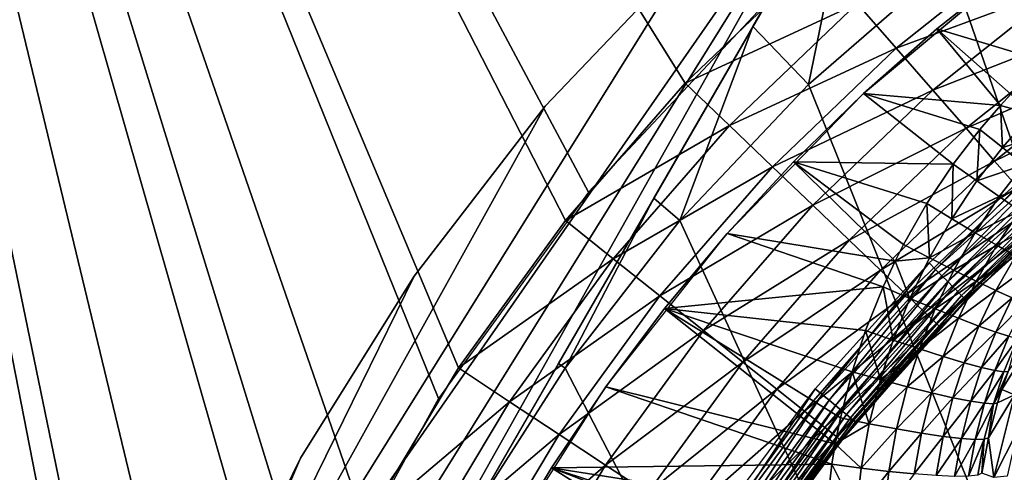
# Model space of a CAD drawing. Extents: x 0 to 603, y 0 to 78.
# Drawn here: x 4 to 10, y 64 to 66 of the extents above; entities that cross this region are included whole.
import ezdxf

# ---------------------------------------------------------------- set-up
doc = ezdxf.new("R2010")
doc.units = 0
doc.header["$MEASUREMENT"] = 0

msp = doc.modelspace()

# ---------------------------------------------------------------- linework, layer by layer
for points in [[(5.390644, 61.553692, 12.7), (5.031496, 60.154881, 12.7), (2.02781, 75.5, 12.7)], [(5.031496, 60.154881, 12.7), (4.850477, 58.722092, 12.7), (2.02781, 75.5, 12.7)], [(2.02781, 75.5, 12.7), (4.850477, 58.722092, 12.7), (4.850477, 57.277908, 12.7)], [(2.02781, 75.5, 12.7), (4.850477, 57.277908, 12.7), (2.02781, 40.5, 12.7)], [(8.455515, 66.383141, 12.7), (7.466882, 65.330368, 12.7), (2.02781, 75.5, 12.7)], [(7.466882, 65.330368, 12.7), (6.618023, 64.16201, 12.7), (2.02781, 75.5, 12.7)], [(2.02781, 75.5, 12.7), (6.618023, 64.16201, 12.7), (5.922288, 62.896461, 12.7)], [(2.02781, 75.5, 12.7), (5.922288, 62.896461, 12.7), (5.390644, 61.553692, 12.7)], [(4.931867, 59.543678, 763.700012), (5.116135, 60.55899, 763.700012), (2.02781, 75.5, 763.700012)], [(2.02781, 75.5, 763.700012), (5.116135, 60.55899, 763.700012), (5.390644, 61.553692, 763.700012)], [(2.02781, 75.5, 763.700012), (5.390644, 61.553692, 763.700012), (5.753219, 62.519791, 763.700012)], [(5.753219, 62.519791, 763.700012), (6.200939, 63.44949, 763.700012), (2.02781, 75.5, 763.700012)], [(2.02781, 75.5, 763.700012), (6.200939, 63.44949, 763.700012), (6.730199, 64.335312, 763.700012)], [(2.02781, 75.5, 763.700012), (6.730199, 64.335312, 763.700012), (7.336736, 65.170128, 763.700012)], [(2.02781, 40.5, 763.700012), (4.839361, 57.484051, 763.700012), (2.02781, 75.5, 763.700012)], [(2.02781, 75.5, 763.700012), (4.839361, 57.484051, 763.700012), (4.839361, 58.515942, 763.700012)], [(2.02781, 75.5, 763.700012), (4.839361, 58.515942, 763.700012), (4.931867, 59.543678, 763.700012)], [(7.336736, 65.170128, 763.700012), (8.015662, 65.94722, 763.700012), (2.02781, 75.5, 763.700012)], [(2.02781, 75.5, 763.700012), (8.015662, 65.94722, 763.700012), (8.761495, 66.660316, 763.700012)], [(8.982509, 67.489311, 10.7), (9.19944, 67.653313, 10.7), (4.403591, 59.346691, 10.7)], [(9.19944, 67.653313, 10.7), (7.298172, 64.360252, 6.72584), (4.403591, 59.346691, 10.7)], [(9.19944, 67.653313, 10.7), (7.838756, 65.296562, 6.81195), (7.298172, 64.360252, 6.72584)], [(8.399427, 66.267639, 6.962594), (7.838756, 65.296562, 6.81195), (9.19944, 67.653313, 10.7)], [(9.19944, 67.653313, 10.7), (8.992463, 67.294823, 7.185346), (8.399427, 66.267639, 6.962594)], [(4.403591, 59.346691, 10.7), (4.573435, 60.415581, 10.7), (8.982509, 67.489311, 10.7)], [(8.982509, 67.489311, 10.7), (4.573435, 60.415581, 10.7), (4.878134, 61.592361, 10.7)], [(8.982509, 67.489311, 10.7), (4.878134, 61.592361, 10.7), (8.060187, 66.69751, 10.7)], [(8.714229, 65.939362, 6.699998), (8.399427, 66.267639, 6.962594), (8.992463, 67.294823, 7.185346)], [(8.714229, 65.939362, 6.699998), (8.992463, 67.294823, 7.185346), (9.513229, 66.634918, 6.699998)], [(9.513229, 66.634918, 6.699998), (10.37547, 67.250389, 6.699998), (16.327801, 47, 6.699998)], [(9.970337, 66.75029, 763.579407), (8.98999, 66.398781, 763.669617), (9.21157, 66.145187, 763.579407)], [(10.15604, 66.494682, 763.432129), (9.970337, 66.75029, 763.579407), (9.21157, 66.145187, 763.579407)], [(4.878134, 61.592361, 10.7), (7.222712, 65.816467, 10.7), (8.060187, 66.69751, 10.7)], [(7.222712, 65.816467, 10.7), (7.222712, 65.816467, 12.7), (8.060187, 66.69751, 12.7)], [(7.222712, 65.816467, 10.7), (8.060187, 66.69751, 12.7), (8.060187, 66.69751, 10.7)], [(8.98999, 66.398781, 763.669617), (8.761495, 66.660316, 763.700012), (8.015662, 65.94722, 763.700012)], [(16.327801, 47, 6.699998), (8.714229, 65.939362, 6.699998), (9.513229, 66.634918, 6.699998)], [(9.441406, 66.254707, 6.000001), (9.025604, 65.889267, 6.699998), (9.875506, 66.598267, 6.000001)], [(9.875506, 66.598267, 6.000001), (9.025604, 65.889267, 6.699998), (9.875506, 66.598267, 6.699998)], [(9.875506, 66.598267, 6.000001), (10.04928, 66.071739, 5.907618), (9.441406, 66.254707, 6.000001)], [(10.15604, 66.494682, 763.432129), (9.21157, 66.145187, 763.579407), (9.419441, 65.907249, 763.432129)], [(10.32391, 66.263641, 763.232117), (10.15604, 66.494682, 763.432129), (9.419441, 65.907249, 763.432129)], [(8.98999, 66.398781, 763.669617), (8.015662, 65.94722, 763.700012), (8.266687, 65.707222, 763.669617)], [(9.21157, 66.145187, 763.579407), (8.98999, 66.398781, 763.669617), (8.266687, 65.707222, 763.669617)], [(7.985801, 65.170174, 6.699998), (7.838756, 65.296562, 6.81195), (8.399427, 66.267639, 6.962594)], [(7.985801, 65.170174, 6.699998), (8.399427, 66.267639, 6.962594), (8.714229, 65.939362, 6.699998)], [(9.441406, 66.254707, 6.000001), (9.025604, 65.889267, 6.000001), (9.025604, 65.889267, 6.699998)], [(9.025604, 65.889267, 6.000001), (9.441406, 66.254707, 6.000001), (9.80252, 65.821548, 5.900562)], [(10.32391, 66.263641, 763.232117), (9.419441, 65.907249, 763.432129), (9.607315, 65.692192, 763.232117)], [(9.441406, 66.254707, 6.000001), (10.04928, 66.071739, 5.907618), (9.860933, 65.884979, 5.902614)], [(9.441406, 66.254707, 6.000001), (9.860933, 65.884979, 5.902614), (9.80252, 65.821548, 5.900562)], [(10.46881, 66.064209, 762.985596), (10.32391, 66.263641, 763.232117), (9.607315, 65.692192, 763.232117)], [(9.21157, 66.145187, 763.579407), (8.266687, 65.707222, 763.669617), (8.510083, 65.474503, 763.579407)], [(9.419441, 65.907249, 763.432129), (9.21157, 66.145187, 763.579407), (8.510083, 65.474503, 763.579407)], [(10.46881, 66.064209, 762.985596), (9.607315, 65.692192, 763.232117), (9.769529, 65.506554, 762.985596)], [(10.58635, 65.902443, 762.700012), (10.46881, 66.064209, 762.985596), (9.769529, 65.506554, 762.985596)], [(8.266687, 65.707222, 763.669617), (8.015662, 65.94722, 763.700012), (7.336736, 65.170128, 763.700012)], [(16.327801, 47, 6.699998), (7.985801, 65.170174, 6.699998), (8.714229, 65.939362, 6.699998)], [(9.419441, 65.907249, 763.432129), (8.510083, 65.474503, 763.579407), (8.738458, 65.256157, 763.432129)], [(9.607315, 65.692192, 763.232117), (9.419441, 65.907249, 763.432129), (8.738458, 65.256157, 763.432129)], [(9.025604, 65.889267, 6.699998), (8.629173, 65.502899, 6.000001), (8.253127, 65.096626, 6.699998)], [(9.025604, 65.889267, 6.699998), (9.025604, 65.889267, 6.000001), (8.629173, 65.502899, 6.000001)], [(9.534478, 65.48867, 5.887304), (8.629173, 65.502899, 6.000001), (9.025604, 65.889267, 6.000001)], [(9.534478, 65.48867, 5.887304), (9.025604, 65.889267, 6.000001), (9.685874, 65.685837, 5.895633)], [(9.685874, 65.685837, 5.895633), (9.025604, 65.889267, 6.000001), (9.80252, 65.821548, 5.900562)], [(10.58635, 65.902443, 762.700012), (9.769529, 65.506554, 762.985596), (9.901077, 65.355957, 762.700012)], [(9.80252, 65.821548, 5.900562), (9.860933, 65.884979, 5.902614), (9.980857, 65.772888, 5.859289)], [(4.878134, 61.592361, 10.7), (6.478637, 64.855217, 10.7), (7.222712, 65.816467, 10.7)], [(6.478637, 64.855217, 10.7), (6.478637, 64.855217, 12.7), (7.222712, 65.816467, 12.7)], [(6.478637, 64.855217, 10.7), (7.222712, 65.816467, 12.7), (7.222712, 65.816467, 10.7)], [(9.685874, 65.685837, 5.895633), (9.80252, 65.821548, 5.900562), (9.813368, 65.582314, 5.852479)], [(9.813368, 65.582314, 5.852479), (9.80252, 65.821548, 5.900562), (9.980857, 65.772888, 5.859289)], [(9.813368, 65.582314, 5.852479), (9.980857, 65.772888, 5.859289), (10.09414, 65.6679, 5.788829)], [(8.266687, 65.707222, 763.669617), (7.336736, 65.170128, 763.700012), (7.608265, 64.953598, 763.669617)], [(8.510083, 65.474503, 763.579407), (8.266687, 65.707222, 763.669617), (7.608265, 64.953598, 763.669617)], [(9.607315, 65.692192, 763.232117), (8.738458, 65.256157, 763.432129), (8.944869, 65.058807, 763.232117)], [(9.769529, 65.506554, 762.985596), (9.607315, 65.692192, 763.232117), (8.944869, 65.058807, 763.232117)], [(9.534478, 65.48867, 5.887304), (9.685874, 65.685837, 5.895633), (9.668589, 65.393578, 5.844332)], [(9.668589, 65.393578, 5.844332), (9.685874, 65.685837, 5.895633), (9.813368, 65.582314, 5.852479)], [(9.933949, 65.48555, 5.782165), (9.813368, 65.582314, 5.852479), (10.09414, 65.6679, 5.788829)], [(9.434998, 64.892807, 750.70459), (9.398162, 64.929642, 750.700012), (10.11074, 65.5755, 750.700012)], [(9.434998, 64.892807, 750.70459), (10.11074, 65.5755, 750.700012), (10.14379, 65.535233, 750.70459)], [(9.668589, 65.393578, 5.844332), (9.813368, 65.582314, 5.852479), (9.933949, 65.48555, 5.782165)], [(9.470701, 64.857094, 750.718079), (9.434998, 64.892807, 750.70459), (10.14379, 65.535233, 750.70459)], [(9.470701, 64.857094, 750.718079), (10.14379, 65.535233, 750.70459), (10.17582, 65.496193, 750.718079)], [(8.510083, 65.474503, 763.579407), (7.608265, 64.953598, 763.669617), (7.871538, 64.743637, 763.579407)], [(8.738458, 65.256157, 763.432129), (8.510083, 65.474503, 763.579407), (7.871538, 64.743637, 763.579407)], [(8.253127, 65.096626, 6.699998), (8.629173, 65.502899, 6.000001), (8.253127, 65.096626, 6.000001)], [(8.629173, 65.502899, 6.000001), (9.205669, 64.94046, 5.857982), (8.253127, 65.096626, 6.000001)], [(9.385467, 65.265228, 5.87637), (8.629173, 65.502899, 6.000001), (9.534478, 65.48867, 5.887304)], [(9.385467, 65.265228, 5.87637), (9.253174, 65.033691, 5.863544), (8.629173, 65.502899, 6.000001)], [(8.629173, 65.502899, 6.000001), (9.253174, 65.033691, 5.863544), (9.205669, 64.94046, 5.857982)], [(9.769529, 65.506554, 762.985596), (8.944869, 65.058807, 763.232117), (9.123027, 64.888451, 762.985596)], [(9.901077, 65.355957, 762.700012), (9.769529, 65.506554, 762.985596), (9.123027, 64.888451, 762.985596)], [(9.385467, 65.265228, 5.87637), (9.534478, 65.48867, 5.887304), (9.526163, 65.179688, 5.833633)], [(9.504229, 64.823578, 750.740173), (9.470701, 64.857094, 750.718079), (10.17582, 65.496193, 750.718079)], [(9.504229, 64.823578, 750.740173), (10.17582, 65.496193, 750.718079), (10.20589, 65.459549, 750.740173)], [(9.534508, 64.793289, 750.770203), (9.504229, 64.823578, 750.740173), (10.20589, 65.459549, 750.740173)], [(9.526163, 65.179688, 5.833633), (9.534478, 65.48867, 5.887304), (9.668589, 65.393578, 5.844332)], [(9.534508, 64.793289, 750.770203), (10.20589, 65.459549, 750.740173), (10.23307, 65.426437, 750.770203)], [(9.795457, 65.304962, 5.774166), (9.668589, 65.393578, 5.844332), (9.933949, 65.48555, 5.782165)], [(9.795457, 65.304962, 5.774166), (9.933949, 65.48555, 5.782165), (10.04407, 65.398361, 5.686723)], [(9.560645, 64.767143, 750.807129), (9.534508, 64.793289, 750.770203), (10.23307, 65.426437, 750.770203)], [(9.560645, 64.767143, 750.807129), (10.23307, 65.426437, 750.770203), (10.25653, 65.39785, 750.807129)], [(9.901077, 65.355957, 762.700012), (9.123027, 64.888451, 762.985596), (9.267569, 64.750259, 762.700012)], [(9.998024, 65.24501, 762.383972), (9.901077, 65.355957, 762.700012), (9.267569, 64.750259, 762.700012)], [(9.526163, 65.179688, 5.833633), (9.668589, 65.393578, 5.844332), (9.795457, 65.304962, 5.774166)], [(9.581864, 64.745934, 750.849976), (9.560645, 64.767143, 750.807129), (10.25653, 65.39785, 750.807129)], [(9.581864, 64.745934, 750.849976), (10.25653, 65.39785, 750.807129), (10.27557, 65.374672, 750.849976)], [(9.59748, 64.730309, 750.8974), (9.581864, 64.745934, 750.849976), (10.27557, 65.374672, 750.849976)], [(9.59748, 64.730309, 750.8974), (10.27557, 65.374672, 750.849976), (10.28958, 65.357582, 750.8974)], [(9.607047, 64.720741, 750.947876), (9.59748, 64.730309, 750.8974), (10.28958, 65.357582, 750.8974)], [(9.607047, 64.720741, 750.947876), (10.28958, 65.357582, 750.8974), (10.29816, 65.347122, 750.947876)], [(9.728551, 64.833733, 751), (9.607047, 64.720741, 750.947876), (10.29816, 65.347122, 750.947876)], [(10.29816, 65.347122, 750.947876), (10.30105, 65.343597, 751), (9.728551, 64.833733, 751)], [(9.911448, 65.225349, 5.678833), (9.795457, 65.304962, 5.774166), (10.04407, 65.398361, 5.686723)], [(7.334769, 64.33448, 6.699998), (7.298172, 64.360252, 6.72584), (7.838756, 65.296562, 6.81195)], [(7.334769, 64.33448, 6.699998), (7.838756, 65.296562, 6.81195), (7.985801, 65.170174, 6.699998)], [(9.65929, 65.100258, 5.763642), (9.526163, 65.179688, 5.833633), (9.795457, 65.304962, 5.774166)], [(9.65929, 65.100258, 5.763642), (9.795457, 65.304962, 5.774166), (9.911448, 65.225349, 5.678833)], [(10.07739, 65.154182, 761.700012), (9.728551, 64.833733, 751), (10.30105, 65.343597, 751)], [(8.738458, 65.256157, 763.432129), (7.871538, 64.743637, 763.579407), (8.11857, 64.546638, 763.432129)], [(8.944869, 65.058807, 763.232117), (8.738458, 65.256157, 763.432129), (8.11857, 64.546638, 763.432129)], [(9.253174, 65.033691, 5.863544), (9.385467, 65.265228, 5.87637), (9.399772, 64.958038, 5.821079)], [(9.998024, 65.24501, 762.383972), (9.267569, 64.750259, 762.700012), (9.374052, 64.648453, 762.383972)], [(10.05739, 65.177063, 762.047302), (9.998024, 65.24501, 762.383972), (9.374052, 64.648453, 762.383972)], [(9.399772, 64.958038, 5.821079), (9.385467, 65.265228, 5.87637), (9.526163, 65.179688, 5.833633)], [(9.399772, 64.958038, 5.821079), (9.526163, 65.179688, 5.833633), (9.65929, 65.100258, 5.763642)], [(9.911448, 65.225349, 5.678833), (9.781063, 65.029243, 5.668417), (9.65929, 65.100258, 5.763642)], [(9.911448, 65.225349, 5.678833), (10.01316, 65.157059, 5.561076), (9.781063, 65.029243, 5.668417)], [(7.608265, 64.953598, 763.669617), (7.336736, 65.170128, 763.700012), (6.730199, 64.335312, 763.700012)], [(7.334769, 64.33448, 6.699998), (7.985801, 65.170174, 6.699998), (16.327801, 47, 6.699998)], [(10.05739, 65.177063, 762.047302), (9.374052, 64.648453, 762.383972), (9.43929, 64.58609, 762.047302)], [(9.43929, 64.58609, 762.047302), (9.728551, 64.833733, 761.700012), (10.05739, 65.177063, 762.047302)], [(10.07739, 65.154182, 761.700012), (10.05739, 65.177063, 762.047302), (9.728551, 64.833733, 761.700012)], [(9.728551, 64.833733, 761.700012), (9.728551, 64.833733, 751), (10.07739, 65.154182, 761.700012)], [(10.01316, 65.157059, 5.561076), (9.887874, 64.968681, 5.550709), (9.781063, 65.029243, 5.668417)], [(8.253127, 65.096626, 6.699998), (7.89851, 64.671547, 6.000001), (7.566243, 64.228767, 6.699998)], [(8.253127, 65.096626, 6.699998), (8.253127, 65.096626, 6.000001), (7.89851, 64.671547, 6.000001)], [(8.253127, 65.096626, 6.000001), (9.137481, 64.794456, 5.848832), (7.89851, 64.671547, 6.000001)], [(8.253127, 65.096626, 6.000001), (9.205669, 64.94046, 5.857982), (9.137481, 64.794456, 5.848832)], [(9.65929, 65.100258, 5.763642), (9.538531, 64.888138, 5.751271), (9.399772, 64.958038, 5.821079)], [(9.65929, 65.100258, 5.763642), (9.781063, 65.029243, 5.668417), (9.538531, 64.888138, 5.751271)], [(8.944869, 65.058807, 763.232117), (8.11857, 64.546638, 763.432129), (8.341849, 64.368591, 763.232117)], [(9.123027, 64.888451, 762.985596), (8.944869, 65.058807, 763.232117), (8.341849, 64.368591, 763.232117)], [(9.205669, 64.94046, 5.857982), (9.253174, 65.033691, 5.863544), (9.399772, 64.958038, 5.821079)], [(9.781063, 65.029243, 5.668417), (9.66543, 64.826012, 5.656146), (9.538531, 64.888138, 5.751271)], [(9.781063, 65.029243, 5.668417), (9.887874, 64.968681, 5.550709), (9.66543, 64.826012, 5.656146)], [(9.399772, 64.958038, 5.821079), (9.289324, 64.729019, 5.806666), (9.205669, 64.94046, 5.857982)], [(9.399772, 64.958038, 5.821079), (9.538531, 64.888138, 5.751271), (9.289324, 64.729019, 5.806666)], [(9.776831, 64.77346, 5.538464), (9.66543, 64.826012, 5.656146), (9.887874, 64.968681, 5.550709)], [(9.776831, 64.77346, 5.538464), (9.887874, 64.968681, 5.550709), (9.976715, 64.920326, 5.413931)], [(7.608265, 64.953598, 763.669617), (6.730199, 64.335312, 763.700012), (7.020056, 64.14399, 763.669617)], [(7.871538, 64.743637, 763.579407), (7.608265, 64.953598, 763.669617), (7.020056, 64.14399, 763.669617)], [(8.792549, 64.183998, 750.70459), (8.752286, 64.217049, 750.700012), (9.398162, 64.929642, 750.700012)], [(8.792549, 64.183998, 750.70459), (9.398162, 64.929642, 750.700012), (9.434998, 64.892807, 750.70459)], [(9.205669, 64.94046, 5.857982), (9.289324, 64.729019, 5.806666), (9.137481, 64.794456, 5.848832)], [(9.869426, 64.732018, 5.401641), (9.776831, 64.77346, 5.538464), (9.976715, 64.920326, 5.413931)], [(5.835623, 63.82362, 10.7), (6.478637, 64.855217, 10.7), (4.878134, 61.592361, 10.7)], [(5.835623, 63.82362, 10.7), (5.835623, 63.82362, 12.7), (6.478637, 64.855217, 12.7)], [(5.835623, 63.82362, 10.7), (6.478637, 64.855217, 12.7), (6.478637, 64.855217, 10.7)], [(9.123027, 64.888451, 762.985596), (8.341849, 64.368591, 763.232117), (8.53458, 64.21489, 762.985596)], [(9.267569, 64.750259, 762.700012), (9.123027, 64.888451, 762.985596), (8.53458, 64.21489, 762.985596)], [(8.83162, 64.151962, 750.718079), (8.792549, 64.183998, 750.70459), (9.434998, 64.892807, 750.70459)], [(8.83162, 64.151962, 750.718079), (9.434998, 64.892807, 750.70459), (9.470701, 64.857094, 750.718079)], [(8.868247, 64.121887, 750.740173), (8.83162, 64.151962, 750.718079), (9.470701, 64.857094, 750.718079)], [(8.868247, 64.121887, 750.740173), (9.470701, 64.857094, 750.718079), (9.504229, 64.823578, 750.740173)], [(9.538531, 64.888138, 5.751271), (9.433061, 64.668961, 5.737055), (9.289324, 64.729019, 5.806666)], [(9.538531, 64.888138, 5.751271), (9.66543, 64.826012, 5.656146), (9.433061, 64.668961, 5.737055)], [(7.89851, 64.671547, 6.000001), (9.137481, 64.794456, 5.848832), (9.038389, 64.547852, 5.832218)], [(8.901358, 64.094719, 750.770203), (8.868247, 64.121887, 750.740173), (9.504229, 64.823578, 750.740173)], [(8.901358, 64.094719, 750.770203), (9.504229, 64.823578, 750.740173), (9.534508, 64.793289, 750.770203)], [(8.929938, 64.071259, 750.807129), (8.901358, 64.094719, 750.770203), (9.534508, 64.793289, 750.770203)], [(8.929938, 64.071259, 750.807129), (9.534508, 64.793289, 750.770203), (9.560645, 64.767143, 750.807129)], [(9.137481, 64.794456, 5.848832), (9.194821, 64.49295, 5.790383), (9.038389, 64.547852, 5.832218)], [(9.289324, 64.729019, 5.806666), (9.194821, 64.49295, 5.790383), (9.137481, 64.794456, 5.848832)], [(9.564519, 64.616028, 5.642027), (9.433061, 64.668961, 5.737055), (9.66543, 64.826012, 5.656146)], [(9.43929, 64.58609, 762.047302), (9.461254, 64.565086, 761.700012), (9.728551, 64.833733, 761.700012)], [(9.461254, 64.565086, 761.700012), (9.610265, 64.717506, 751), (9.728551, 64.833733, 761.700012)], [(9.564519, 64.616028, 5.642027), (9.66543, 64.826012, 5.656146), (9.776831, 64.77346, 5.538464)], [(9.728551, 64.833733, 751), (9.610265, 64.717506, 751), (9.607047, 64.720741, 750.947876)], [(9.728551, 64.833733, 761.700012), (9.610265, 64.717506, 751), (9.728551, 64.833733, 751)], [(7.871538, 64.743637, 763.579407), (7.020056, 64.14399, 763.669617), (7.301092, 63.958481, 763.579407)], [(8.11857, 64.546638, 763.432129), (7.871538, 64.743637, 763.579407), (7.301092, 63.958481, 763.579407)], [(9.267569, 64.750259, 762.700012), (8.53458, 64.21489, 762.985596), (8.690894, 64.090218, 762.700012)], [(9.374052, 64.648453, 762.383972), (9.267569, 64.750259, 762.700012), (8.690894, 64.090218, 762.700012)], [(8.953124, 64.052231, 750.849976), (8.929938, 64.071259, 750.807129), (9.560645, 64.767143, 750.807129)], [(8.953124, 64.052231, 750.849976), (9.560645, 64.767143, 750.807129), (9.581864, 64.745934, 750.849976)], [(8.970201, 64.038208, 750.8974), (8.953124, 64.052231, 750.849976), (9.581864, 64.745934, 750.849976)], [(8.970201, 64.038208, 750.8974), (9.581864, 64.745934, 750.849976), (9.59748, 64.730309, 750.8974)], [(9.679884, 64.57177, 5.524345), (9.564519, 64.616028, 5.642027), (9.776831, 64.77346, 5.538464)], [(9.679884, 64.57177, 5.524345), (9.776831, 64.77346, 5.538464), (9.869426, 64.732018, 5.401641)], [(9.775758, 64.53746, 5.38744), (9.679884, 64.57177, 5.524345), (9.869426, 64.732018, 5.401641)], [(9.775758, 64.53746, 5.38744), (9.869426, 64.732018, 5.401641), (9.940594, 64.702881, 5.249646)], [(8.980662, 64.029633, 750.947876), (8.970201, 64.038208, 750.8974), (9.59748, 64.730309, 750.8974)], [(8.980662, 64.029633, 750.947876), (9.59748, 64.730309, 750.8974), (9.607047, 64.720741, 750.947876)], [(9.607047, 64.720741, 750.947876), (8.984208, 64.026733, 751), (8.980662, 64.029633, 750.947876)], [(9.607047, 64.720741, 750.947876), (9.610265, 64.717506, 751), (8.984208, 64.026733, 751)], [(9.461254, 64.565086, 761.700012), (8.984208, 64.026733, 751), (9.610265, 64.717506, 751)], [(9.289324, 64.729019, 5.806666), (9.433061, 64.668961, 5.737055), (9.194821, 64.49295, 5.790383)], [(9.849399, 64.514107, 5.235296), (9.775758, 64.53746, 5.38744), (9.940594, 64.702881, 5.249646)], [(7.566243, 64.228767, 6.699998), (7.89851, 64.671547, 6.000001), (7.566243, 64.228767, 6.000001)], [(7.89851, 64.671547, 6.000001), (8.865833, 63.905159, 5.782388), (7.566243, 64.228767, 6.000001)], [(8.961767, 64.313683, 5.815137), (8.895248, 64.053108, 5.794678), (7.89851, 64.671547, 6.000001)], [(7.89851, 64.671547, 6.000001), (8.895248, 64.053108, 5.794678), (8.865833, 63.905159, 5.782388)], [(7.89851, 64.671547, 6.000001), (9.038389, 64.547852, 5.832218), (8.961767, 64.313683, 5.815137)], [(9.374052, 64.648453, 762.383972), (8.690894, 64.090218, 762.700012), (8.806109, 63.998348, 762.383972)], [(9.43929, 64.58609, 762.047302), (9.374052, 64.648453, 762.383972), (8.806109, 63.998348, 762.383972)], [(9.342909, 64.443047, 5.720984), (9.194821, 64.49295, 5.790383), (9.433061, 64.668961, 5.737055)], [(9.342909, 64.443047, 5.720984), (9.433061, 64.668961, 5.737055), (9.564519, 64.616028, 5.642027)], [(9.881288, 64.182968, 2.895929), (9.810328, 64.213799, 4.876688), (10.07089, 64.627243, 2.894398)], [(10.07089, 64.627243, 2.894398), (9.810328, 64.213799, 4.876688), (9.845614, 64.315193, 4.886463)], [(9.43929, 64.58609, 762.047302), (8.806109, 63.998348, 762.383972), (8.876652, 63.942101, 762.047302)], [(8.876652, 63.942101, 762.047302), (9.461254, 64.565086, 761.700012), (9.43929, 64.58609, 762.047302)], [(8.876652, 63.942101, 762.047302), (8.900404, 63.923149, 761.700012), (9.461254, 64.565086, 761.700012)], [(8.900404, 63.923149, 761.700012), (8.984208, 64.026733, 751), (9.461254, 64.565086, 761.700012)], [(9.478301, 64.399597, 5.626041), (9.342909, 64.443047, 5.720984), (9.564519, 64.616028, 5.642027)], [(9.478301, 64.399597, 5.626041), (9.564519, 64.616028, 5.642027), (9.679884, 64.57177, 5.524345)], [(9.597093, 64.363892, 5.508337), (9.478301, 64.399597, 5.626041), (9.679884, 64.57177, 5.524345)], [(9.597093, 64.363892, 5.508337), (9.679884, 64.57177, 5.524345), (9.775758, 64.53746, 5.38744)], [(8.11857, 64.546638, 763.432129), (7.301092, 63.958481, 763.579407), (7.564783, 63.78442, 763.432129)], [(8.341849, 64.368591, 763.232117), (8.11857, 64.546638, 763.432129), (7.564783, 63.78442, 763.432129)], [(8.961767, 64.313683, 5.815137), (9.038389, 64.547852, 5.832218), (9.121865, 64.268799, 5.773641)], [(9.121865, 64.268799, 5.773641), (9.038389, 64.547852, 5.832218), (9.194821, 64.49295, 5.790383)], [(9.695739, 64.336937, 5.371314), (9.597093, 64.363892, 5.508337), (9.775758, 64.53746, 5.38744)], [(9.695739, 64.336937, 5.371314), (9.775758, 64.53746, 5.38744), (9.849399, 64.514107, 5.235296)], [(9.771407, 64.31955, 5.218968), (9.695739, 64.336937, 5.371314), (9.849399, 64.514107, 5.235296)], [(9.771407, 64.31955, 5.218968), (9.849399, 64.514107, 5.235296), (9.898633, 64.502388, 5.07234)], [(9.121865, 64.268799, 5.773641), (9.194821, 64.49295, 5.790383), (9.342909, 64.443047, 5.720984)], [(9.898633, 64.502388, 5.07234), (9.821862, 64.312233, 5.055763), (9.771407, 64.31955, 5.218968)], [(9.898633, 64.502388, 5.07234), (9.845614, 64.315193, 4.886463), (9.821862, 64.312233, 5.055763)], [(9.27338, 64.228561, 5.704448), (9.121865, 64.268799, 5.773641), (9.342909, 64.443047, 5.720984)], [(9.27338, 64.228561, 5.704448), (9.342909, 64.443047, 5.720984), (9.478301, 64.399597, 5.626041)], [(9.411901, 64.194138, 5.609587), (9.27338, 64.228561, 5.704448), (9.478301, 64.399597, 5.626041)], [(9.411901, 64.194138, 5.609587), (9.478301, 64.399597, 5.626041), (9.597093, 64.363892, 5.508337)], [(4.403591, 59.346691, 10.7), (7.298172, 64.360252, 6.72584), (6.801516, 63.5, 6.699998)], [(6.801516, 63.5, 6.699998), (7.298172, 64.360252, 6.72584), (7.334769, 64.33448, 6.699998)], [(8.341849, 64.368591, 763.232117), (7.564783, 63.78442, 763.432129), (7.803112, 63.62709, 763.232117)], [(8.53458, 64.21489, 762.985596), (8.341849, 64.368591, 763.232117), (7.803112, 63.62709, 763.232117)], [(9.533316, 64.166542, 5.491838), (9.411901, 64.194138, 5.609587), (9.597093, 64.363892, 5.508337)], [(9.533316, 64.166542, 5.491838), (9.597093, 64.363892, 5.508337), (9.695739, 64.336937, 5.371314)], [(7.020056, 64.14399, 763.669617), (6.730199, 64.335312, 763.700012), (6.200939, 63.44949, 763.700012)], [(7.334769, 64.33448, 6.699998), (16.327801, 47, 6.699998), (6.801516, 63.5, 6.699998)], [(8.895248, 64.053108, 5.794678), (8.961767, 64.313683, 5.815137), (9.058654, 64.019409, 5.753592)], [(9.058654, 64.019409, 5.753592), (8.961767, 64.313683, 5.815137), (9.121865, 64.268799, 5.773641)], [(9.634048, 64.146591, 5.354665), (9.533316, 64.166542, 5.491838), (9.695739, 64.336937, 5.371314)], [(9.634048, 64.146591, 5.354665), (9.695739, 64.336937, 5.371314), (9.771407, 64.31955, 5.218968)], [(9.771407, 64.31955, 5.218968), (9.711206, 64.134857, 5.202096), (9.634048, 64.146591, 5.354665)], [(9.771407, 64.31955, 5.218968), (9.821862, 64.312233, 5.055763), (9.711206, 64.134857, 5.202096)], [(9.821862, 64.312233, 5.055763), (9.762466, 64.131699, 5.038608), (9.711206, 64.134857, 5.202096)], [(9.845614, 64.315193, 4.886463), (9.810328, 64.213799, 4.876688), (9.762466, 64.131699, 5.038608)], [(9.821862, 64.312233, 5.055763), (9.845614, 64.315193, 4.886463), (9.762466, 64.131699, 5.038608)], [(9.058654, 64.019409, 5.753592), (9.121865, 64.268799, 5.773641), (9.27338, 64.228561, 5.704448)], [(7.566243, 64.228767, 6.699998), (7.257193, 63.769482, 6.000001), (6.972224, 63.294891, 6.699998)], [(7.566243, 64.228767, 6.699998), (7.566243, 64.228767, 6.000001), (7.257193, 63.769482, 6.000001)], [(7.566243, 64.228767, 6.000001), (8.847028, 63.78997, 5.772483), (7.257193, 63.769482, 6.000001)], [(7.566243, 64.228767, 6.000001), (8.865833, 63.905159, 5.782388), (8.847028, 63.78997, 5.772483)], [(8.53458, 64.21489, 762.985596), (7.803112, 63.62709, 763.232117), (8.008838, 63.491291, 762.985596)], [(8.690894, 64.090218, 762.700012), (8.53458, 64.21489, 762.985596), (8.008838, 63.491291, 762.985596)], [(8.222699, 63.415642, 750.70459), (8.179396, 63.444592, 750.700012), (8.752286, 64.217049, 750.700012)], [(8.222699, 63.415642, 750.70459), (8.752286, 64.217049, 750.700012), (8.792549, 64.183998, 750.70459)], [(8.26472, 63.387581, 750.718079), (8.222699, 63.415642, 750.70459), (8.792549, 64.183998, 750.70459)], [(8.26472, 63.387581, 750.718079), (8.792549, 64.183998, 750.70459), (8.83162, 64.151962, 750.718079)], [(9.213269, 63.989941, 5.684637), (9.058654, 64.019409, 5.753592), (9.27338, 64.228561, 5.704448)], [(9.213269, 63.989941, 5.684637), (9.27338, 64.228561, 5.704448), (9.411901, 64.194138, 5.609587)], [(9.354532, 63.96558, 5.58985), (9.213269, 63.989941, 5.684637), (9.411901, 64.194138, 5.609587)], [(9.354532, 63.96558, 5.58985), (9.411901, 64.194138, 5.609587), (9.533316, 64.166542, 5.491838)], [(9.881288, 64.182968, 2.895929), (9.765416, 63.714069, 2.900489), (9.734541, 63.939159, 4.847955)], [(9.881288, 64.182968, 2.895929), (9.734541, 63.939159, 4.847955), (9.786338, 64.137199, 4.869003)], [(9.762466, 64.131699, 5.038608), (9.810328, 64.213799, 4.876688), (9.786338, 64.137199, 4.869003)], [(9.898096, 63.979301, 0.961494), (9.765416, 63.714069, 2.900489), (9.881288, 64.182968, 2.895929)], [(9.786338, 64.137199, 4.869003), (9.810328, 64.213799, 4.876688), (9.881288, 64.182968, 2.895929)], [(7.020056, 64.14399, 763.669617), (6.200939, 63.44949, 763.700012), (6.506771, 63.284908, 763.669617)], [(7.301092, 63.958481, 763.579407), (7.020056, 64.14399, 763.669617), (6.506771, 63.284908, 763.669617)], [(8.304119, 63.361252, 750.740173), (8.26472, 63.387581, 750.718079), (8.83162, 64.151962, 750.718079)], [(8.304119, 63.361252, 750.740173), (8.83162, 64.151962, 750.718079), (8.868247, 64.121887, 750.740173)], [(8.339733, 63.337448, 750.770203), (8.304119, 63.361252, 750.740173), (8.868247, 64.121887, 750.740173)], [(8.339733, 63.337448, 750.770203), (8.868247, 64.121887, 750.740173), (8.901358, 64.094719, 750.770203)], [(9.478241, 63.947029, 5.472034), (9.354532, 63.96558, 5.58985), (9.533316, 64.166542, 5.491838)], [(9.478241, 63.947029, 5.472034), (9.533316, 64.166542, 5.491838), (9.634048, 64.146591, 5.354665)], [(9.634048, 64.146591, 5.354665), (9.580761, 63.93486, 5.334664), (9.478241, 63.947029, 5.472034)], [(9.634048, 64.146591, 5.354665), (9.711206, 64.134857, 5.202096), (9.580761, 63.93486, 5.334664)], [(9.711206, 64.134857, 5.202096), (9.659052, 63.92942, 5.181797), (9.580761, 63.93486, 5.334664)], [(9.711206, 64.134857, 5.202096), (9.762466, 64.131699, 5.038608), (9.659052, 63.92942, 5.181797)], [(9.710819, 63.93087, 5.017951), (9.659052, 63.92942, 5.181797), (9.762466, 64.131699, 5.038608)], [(9.710819, 63.93087, 5.017951), (9.762466, 64.131699, 5.038608), (9.734541, 63.939159, 4.847955)], [(9.762466, 64.131699, 5.038608), (9.786338, 64.137199, 4.869003), (9.734541, 63.939159, 4.847955)], [(8.690894, 64.090218, 762.700012), (8.008838, 63.491291, 762.985596), (8.175731, 63.38113, 762.700012)], [(8.806109, 63.998348, 762.383972), (8.690894, 64.090218, 762.700012), (8.175731, 63.38113, 762.700012)], [(8.370489, 63.31691, 750.807129), (8.339733, 63.337448, 750.770203), (8.901358, 64.094719, 750.770203)], [(8.370489, 63.31691, 750.807129), (8.901358, 64.094719, 750.770203), (8.929938, 64.071259, 750.807129)], [(8.395404, 63.300251, 750.849976), (8.370489, 63.31691, 750.807129), (8.929938, 64.071259, 750.807129)], [(8.395404, 63.300251, 750.849976), (8.929938, 64.071259, 750.807129), (8.953124, 64.052231, 750.849976)], [(8.413792, 63.287971, 750.8974), (8.395404, 63.300251, 750.849976), (8.953124, 64.052231, 750.849976)], [(8.413792, 63.287971, 750.8974), (8.953124, 64.052231, 750.849976), (8.970201, 64.038208, 750.8974)], [(8.425057, 63.280449, 750.947876), (8.413792, 63.287971, 750.8974), (8.970201, 64.038208, 750.8974)], [(8.425057, 63.280449, 750.947876), (8.970201, 64.038208, 750.8974), (8.980662, 64.029633, 750.947876)], [(8.980662, 64.029633, 750.947876), (8.841693, 63.848782, 751), (8.425057, 63.280449, 750.947876)], [(8.980662, 64.029633, 750.947876), (8.984208, 64.026733, 751), (8.841693, 63.848782, 751)], [(8.900404, 63.923149, 761.700012), (8.841693, 63.848782, 751), (8.984208, 64.026733, 751)], [(8.865833, 63.905159, 5.782388), (8.895248, 64.053108, 5.794678), (9.058654, 64.019409, 5.753592)], [(9.013027, 63.76759, 5.731832), (8.865833, 63.905159, 5.782388), (9.058654, 64.019409, 5.753592)], [(9.013027, 63.76759, 5.731832), (9.058654, 64.019409, 5.753592), (9.213269, 63.989941, 5.684637)], [(7.301092, 63.958481, 763.579407), (6.506771, 63.284908, 763.669617), (6.803304, 63.12534, 763.579407)], [(7.564783, 63.78442, 763.432129), (7.301092, 63.958481, 763.579407), (6.803304, 63.12534, 763.579407)], [(8.806109, 63.998348, 762.383972), (8.175731, 63.38113, 762.700012), (8.298695, 63.299969, 762.383972)], [(8.876652, 63.942101, 762.047302), (8.806109, 63.998348, 762.383972), (8.298695, 63.299969, 762.383972)], [(9.170026, 63.749031, 5.663134), (9.013027, 63.76759, 5.731832), (9.213269, 63.989941, 5.684637)], [(9.170026, 63.749031, 5.663134), (9.213269, 63.989941, 5.684637), (9.354532, 63.96558, 5.58985)], [(9.313345, 63.734852, 5.568419), (9.170026, 63.749031, 5.663134), (9.354532, 63.96558, 5.58985)], [(9.313345, 63.734852, 5.568419), (9.354532, 63.96558, 5.58985), (9.478241, 63.947029, 5.472034)], [(9.898096, 63.979301, 0.961494), (9.840697, 63.722988, 0.962406), (9.765416, 63.714069, 2.900489)], [(8.876652, 63.942101, 762.047302), (8.298695, 63.299969, 762.383972), (8.374006, 63.250259, 762.047302)], [(8.374006, 63.250259, 762.047302), (8.399338, 63.233521, 761.700012), (8.876652, 63.942101, 762.047302)], [(8.876652, 63.942101, 762.047302), (8.399338, 63.233521, 761.700012), (8.841693, 63.848782, 761.700012)], [(8.841693, 63.848782, 761.700012), (8.900404, 63.923149, 761.700012), (8.876652, 63.942101, 762.047302)], [(8.841693, 63.848782, 761.700012), (8.841693, 63.848782, 751), (8.900404, 63.923149, 761.700012)], [(8.847028, 63.78997, 5.772483), (8.865833, 63.905159, 5.782388), (9.013027, 63.76759, 5.731832)], [(9.478241, 63.947029, 5.472034), (9.438723, 63.72546, 5.450509), (9.313345, 63.734852, 5.568419)], [(9.478241, 63.947029, 5.472034), (9.580761, 63.93486, 5.334664), (9.438723, 63.72546, 5.450509)], [(9.580761, 63.93486, 5.334664), (9.542465, 63.721149, 5.312908), (9.438723, 63.72546, 5.450509)], [(9.580761, 63.93486, 5.334664), (9.659052, 63.92942, 5.181797), (9.542465, 63.721149, 5.312908)], [(9.621441, 63.722038, 5.159698), (9.542465, 63.721149, 5.312908), (9.659052, 63.92942, 5.181797)], [(9.710819, 63.93087, 5.017951), (9.673327, 63.7281, 4.995435), (9.621441, 63.722038, 5.159698)], [(9.621441, 63.722038, 5.159698), (9.659052, 63.92942, 5.181797), (9.710819, 63.93087, 5.017951)], [(9.710819, 63.93087, 5.017951), (9.696573, 63.739159, 4.825), (9.673327, 63.7281, 4.995435)], [(9.734541, 63.939159, 4.847955), (9.696573, 63.739159, 4.825), (9.710819, 63.93087, 5.017951)], [(9.765416, 63.714069, 2.900489), (9.696573, 63.739159, 4.825), (9.734541, 63.939159, 4.847955)], [(8.399338, 63.233521, 761.700012), (8.428842, 63.27792, 751), (8.841693, 63.848782, 761.700012)], [(8.425057, 63.280449, 750.947876), (8.841693, 63.848782, 751), (8.428842, 63.27792, 751)], [(8.841693, 63.848782, 761.700012), (8.428842, 63.27792, 751), (8.841693, 63.848782, 751)], [(4.878134, 61.592361, 10.7), (5.300313, 62.732269, 10.7), (5.835623, 63.82362, 10.7)], [(5.300313, 62.732269, 10.7), (5.300313, 62.732269, 12.7), (5.835623, 63.82362, 12.7)], [(5.300313, 62.732269, 10.7), (5.835623, 63.82362, 12.7), (5.835623, 63.82362, 10.7)], [(7.564783, 63.78442, 763.432129), (6.803304, 63.12534, 763.579407), (7.081538, 62.97562, 763.432129)], [(7.803112, 63.62709, 763.232117), (7.564783, 63.78442, 763.432129), (7.081538, 62.97562, 763.432129)], [(7.257193, 63.769482, 6.000001), (8.847028, 63.78997, 5.772483), (8.816957, 63.52459, 5.748525)], [(8.816957, 63.52459, 5.748525), (8.847028, 63.78997, 5.772483), (8.984834, 63.513672, 5.708352)], [(8.984834, 63.513672, 5.708352), (8.847028, 63.78997, 5.772483), (9.013027, 63.76759, 5.731832)], [(6.972224, 63.294891, 6.699998), (7.257193, 63.769482, 6.000001), (6.972224, 63.294891, 6.000001)], [(8.809775, 62.793209, 5.67662), (6.972224, 63.294891, 6.000001), (7.257193, 63.769482, 6.000001)], [(8.809775, 62.793209, 5.67662), (7.257193, 63.769482, 6.000001), (8.805156, 63.168308, 5.713813)], [(8.805156, 63.168308, 5.713813), (7.257193, 63.769482, 6.000001), (8.805066, 63.257271, 5.722761)], [(7.257193, 63.769482, 6.000001), (8.816957, 63.52459, 5.748525), (8.805066, 63.257271, 5.722761)], [(8.984834, 63.513672, 5.708352), (9.013027, 63.76759, 5.731832), (9.170026, 63.749031, 5.663134)], [(9.143502, 63.506149, 5.639918), (8.984834, 63.513672, 5.708352), (9.170026, 63.749031, 5.663134)], [(9.143502, 63.506149, 5.639918), (9.170026, 63.749031, 5.663134), (9.313345, 63.734852, 5.568419)]]:
    msp.add_3dface(points)

doc.saveas('drawing.dxf')
